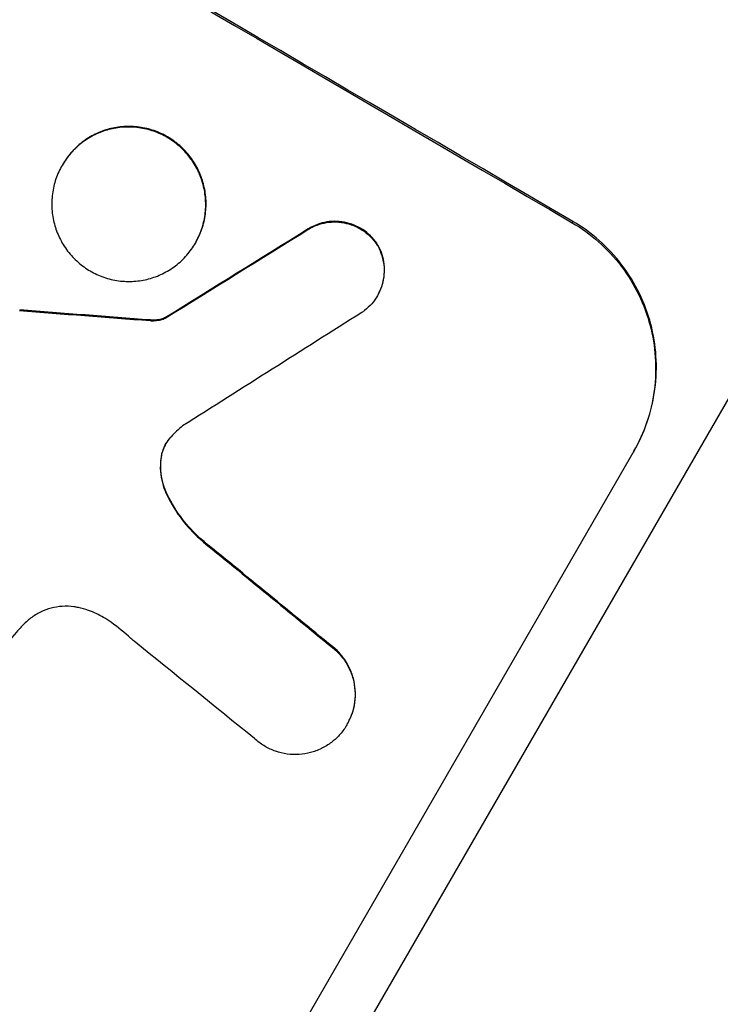
# Model space of a CAD drawing. Units: millimetres. Extents: x -5684 to 5219, y -4861 to 6090.
# Drawn here: x 49 to 101, y -2688 to -2615 of the extents above; entities that cross this region are included whole.
import ezdxf

# ---------------------------------------------------------------- set-up
doc = ezdxf.new("R2010")
doc.units = ezdxf.units.MM
doc.header["$LTSCALE"] = 20
doc.layers.add('2d', color=230, linetype='Continuous')

msp = doc.modelspace()

# ---------------------------------------------------------------- linework, layer by layer
at = {"layer": '2d'}
for p, q in [((49.413, -2733.796), (223.013, -2433.111)), ((52.544, -2626.107), (52.518, -2626.152)), ((90.172, -2630.293), (90.119, -2630.384)), ((70.665, -2630.836), (70.639, -2630.882)), ((62.368, -2631.838), (62.342, -2631.884)), ((75.692, -2631.86), (75.666, -2631.905)), ((75.785, -2635.723), (75.759, -2635.769)), ((59.031, -2637.549), (59.004, -2637.594)), ((60.151, -2637.368), (60.125, -2637.414)), ((94.664, -2647.219), (63.773, -2700.723)), ((59.858, -2647.534), (59.832, -2647.58)), ((60.194, -2650.232), (60.168, -2650.277)), ((62.661, -2653.619), (62.634, -2653.664)), ((72.789, -2661.91), (72.763, -2661.956)), ((73.54, -2667.337), (73.514, -2667.382))]:
    msp.add_line(p, q, dxfattribs=at)
at = {"layer": '2d', "extrusion": (0, 0, -1)}
for centre, major_axis, ratio, start_param, end_param in [((-45.166, -2618.212), (-950.896, 549), 0.052336, 1.458313, 1.68328), ((-150.18, -2800.102), (1978.088, 1232.667), 0.011594, -1.457056, -1.451709), ((-80.28, -2679.032), (-1215.838, 87.643), 0.042385, 1.674575, 1.682551), ((-53.341, -2632.371), (-863.011, 699.15), 0.051055, 1.664135, 1.675978)]:
    msp.add_ellipse(centre, major_axis=major_axis, ratio=ratio, start_param=start_param, end_param=end_param, dxfattribs=at)
at = {"layer": '2d'}
for centre, major_axis, ratio, start_param, end_param in [((-45.166, -2618.212), (-952.628, 550), 0.052336, 4.600111, 4.824667), ((-150.18, -2800.102), (1979.891, 1233.791), 0.011594, 1.451798, 1.45714), ((-80.28, -2679.032), (-1216.946, 87.723), 0.042385, 4.600718, 4.608686), ((-160.194, -2817.445), (2000.307, 1271.139), 0.011213, 1.446024, 1.452665), ((-53.341, -2632.371), (-863.797, 699.787), 0.051055, 4.60731, 4.619143), ((-58.178, -2640.748), (-866.286, 693.482), 0.051148, 4.608771, 4.619115)]:
    msp.add_ellipse(centre, major_axis=major_axis, ratio=ratio, start_param=start_param, end_param=end_param, dxfattribs=at)
for points, knots in [([(-192.554, -2594.096), (-189.207, -2598.489), (-185.311, -2602.674), (-178.641, -2608.64), (-176.28, -2610.576), (-172.533, -2613.404), (-170.608, -2614.799), (-168.271, -2616.392), (-167.081, -2617.18), (-166.48, -2617.572), (-166.178, -2617.768), (-166.026, -2617.865), (-165.951, -2617.914), (-165.913, -2617.938), (-165.896, -2617.949), (-165.886, -2617.956), (-165.879, -2617.96), (-161.525, -2620.758), (-156.665, -2623.515), (-148.609, -2627.596), (-145.795, -2628.948), (-141.384, -2630.961), (-139.131, -2631.965), (-136.418, -2633.13), (-135.04, -2633.711), (-134.346, -2634.001), (-133.998, -2634.146), (-133.824, -2634.218), (-133.736, -2634.255), (-133.693, -2634.273), (-133.674, -2634.281), (-133.662, -2634.286), (-133.653, -2634.289), (-131.462, -2635.197), (-128.984, -2636.194), (-124.833, -2637.824), (-123.377, -2638.39), (-121.083, -2639.273), (-119.909, -2639.723), (-118.492, -2640.262), (-117.772, -2640.536), (-117.409, -2640.674), (-117.226, -2640.743), (-117.135, -2640.777), (-117.089, -2640.795), (-117.066, -2640.803), (-117.056, -2640.807), (-117.05, -2640.81), (-117.048, -2640.81), (-112.108, -2642.681), (-108.278, -2644.135), (-104.19, -2645.689), (-103.104, -2646.103), (-101.889, -2646.567), (-101.553, -2646.696), (-101.153, -2646.849), (-100.979, -2646.916), (-100.821, -2646.977), (-100.753, -2647.004), (-100.722, -2647.016), (-100.708, -2647.021), (-100.7, -2647.024), (-100.697, -2647.025), (-100.695, -2647.026), (-100.694, -2647.026), (-100.694, -2647.027), (-100.695, -2647.026), (-97.651, -2648.212), (-94.815, -2649.352), (-90.871, -2650.993), (-89.608, -2651.529), (-87.79, -2652.315), (-86.901, -2652.704), (-85.897, -2653.15), (-85.403, -2653.371), (-85.159, -2653.481), (-85.037, -2653.536), (-84.976, -2653.563), (-84.946, -2653.577), (-84.933, -2653.583), (-84.924, -2653.587), (-84.921, -2653.588), (-82.163, -2654.835), (-79.544, -2656.089), (-75.817, -2657.983), (-74.608, -2658.616), (-72.257, -2659.888), (-71.113, -2660.527), (-67.793, -2662.444), (-65.526, -2663.84), (-62.045, -2666.111), (-60.285, -2667.291), (-58.196, -2668.744), (-57.143, -2669.491), (-56.614, -2669.868), (-56.349, -2670.059), (-56.217, -2670.154), (-56.15, -2670.202), (-56.117, -2670.226), (-56.103, -2670.236), (-56.093, -2670.243), (-56.088, -2670.247), (-54.144, -2671.648), (-52.056, -2673.207), (-48.699, -2675.788), (-47.542, -2676.689), (-45.752, -2678.1), (-44.843, -2678.821), (-43.758, -2679.689), (-43.209, -2680.129), (-42.933, -2680.351), (-42.795, -2680.463), (-42.726, -2680.519), (-42.691, -2680.546), (-42.674, -2680.56), (-42.665, -2680.567), (-42.661, -2680.57), (-42.659, -2680.572), (-42.657, -2680.574), (-42.496, -2680.703), (-41.292, -2681.688), (-37.92, -2684.448), (-36.535, -2685.582), (-34.068, -2687.603), (-33.18, -2688.331), (-31.751, -2689.502), (-31.012, -2690.108), (-30.107, -2690.85), (-29.644, -2691.23), (-29.41, -2691.422), (-29.292, -2691.519), (-29.233, -2691.567), (-29.203, -2691.591), (-29.191, -2691.602), (-29.182, -2691.609), (-29.176, -2691.613), (-26.424, -2693.871), (-23.887, -2695.927), (-20.399, -2698.712), (-19.29, -2699.591), (-17.705, -2700.834), (-16.933, -2701.437), (-16.067, -2702.108), (-15.642, -2702.435), (-15.432, -2702.596), (-15.328, -2702.677), (-15.275, -2702.717), (-15.249, -2702.737), (-15.238, -2702.745), (-15.231, -2702.751), (-15.229, -2702.753), (-9.734, -2706.968), (-4.449, -2710.727), (3.175, -2715.687), (5.666, -2717.227), (9.326, -2719.367), (11.137, -2720.395), (13.217, -2721.52), (14.248, -2722.063), (14.762, -2722.33), (15.018, -2722.463), (15.146, -2722.529), (15.21, -2722.562), (15.242, -2722.578), (15.256, -2722.585), (15.265, -2722.59), (15.269, -2722.592), (27.092, -2728.659), (38.467, -2732.393), (49.413, -2733.796)], [0, 0, 0, 0, 0.0625, 0.0625, 0.09375, 0.09375, 0.109375, 0.117187, 0.121094, 0.123047, 0.124023, 0.124512, 0.124756, 0.124878, 0.124939, 0.124939, 0.125, 0.125, 0.1875, 0.1875, 0.21875, 0.21875, 0.234375, 0.242187, 0.246094, 0.248047, 0.249023, 0.249512, 0.249756, 0.249878, 0.249939, 0.249939, 0.25, 0.25, 0.28125, 0.28125, 0.296875, 0.296875, 0.304687, 0.308594, 0.310547, 0.311523, 0.312012, 0.312256, 0.312378, 0.312439, 0.312469, 0.312469, 0.3125, 0.3125, 0.34375, 0.34375, 0.359375, 0.359375, 0.367187, 0.367187, 0.371094, 0.373047, 0.374023, 0.374512, 0.374756, 0.374878, 0.374939, 0.374969, 0.374985, 0.374985, 0.375, 0.375, 0.40625, 0.40625, 0.421875, 0.421875, 0.429687, 0.433594, 0.435547, 0.436523, 0.437012, 0.437256, 0.437378, 0.437439, 0.437439, 0.4375, 0.4375, 0.46875, 0.46875, 0.484375, 0.484375, 0.5, 0.5, 0.53125, 0.53125, 0.546875, 0.554687, 0.558594, 0.560547, 0.561523, 0.562012, 0.562256, 0.562378, 0.562439, 0.562439, 0.5625, 0.5625, 0.59375, 0.59375, 0.609375, 0.609375, 0.617187, 0.621094, 0.623047, 0.624023, 0.624512, 0.624756, 0.624878, 0.624939, 0.624969, 0.624985, 0.624985, 0.625, 0.625, 0.65625, 0.65625, 0.671875, 0.671875, 0.679687, 0.679687, 0.683594, 0.685547, 0.686523, 0.687012, 0.687256, 0.687378, 0.687439, 0.687469, 0.687469, 0.6875, 0.6875, 0.71875, 0.71875, 0.734375, 0.734375, 0.742187, 0.746094, 0.748047, 0.749023, 0.749512, 0.749756, 0.749878, 0.749939, 0.749939, 0.75, 0.75, 0.8125, 0.8125, 0.84375, 0.84375, 0.859375, 0.867187, 0.871094, 0.873047, 0.874023, 0.874512, 0.874756, 0.874878, 0.874939, 0.874939, 0.875, 0.875, 1, 1, 1, 1]), ([(52.518, -2626.152), (52.696, -2625.844), (52.91, -2625.542), (53.401, -2624.979), (53.678, -2624.719), (54.277, -2624.259), (54.601, -2624.06), (55.271, -2623.733), (55.617, -2623.606), (56.306, -2623.423), (56.671, -2623.361), (57.417, -2623.313), (57.798, -2623.326), (58.548, -2623.428), (58.919, -2623.517), (59.625, -2623.763), (59.961, -2623.919), (60.578, -2624.279), (60.88, -2624.495), (61.443, -2624.99), (61.704, -2625.269), (62.164, -2625.874), (62.364, -2626.2), (62.693, -2626.875), (62.821, -2627.224), (63.004, -2627.915), (63.066, -2628.281), (63.116, -2629.028), (63.104, -2629.409), (63.005, -2630.16), (62.918, -2630.531), (62.675, -2631.239), (62.52, -2631.575), (62.164, -2632.193), (61.95, -2632.495), (61.458, -2633.058), (61.181, -2633.319), (60.58, -2633.778), (60.257, -2633.977), (59.586, -2634.304), (59.239, -2634.431), (58.551, -2634.613), (58.186, -2634.674), (57.441, -2634.722), (57.061, -2634.709), (56.311, -2634.607), (55.941, -2634.518), (55.235, -2634.272), (54.899, -2634.115), (54.283, -2633.756), (53.981, -2633.54), (53.419, -2633.046), (53.158, -2632.767), (52.697, -2632.164), (52.497, -2631.838), (52.169, -2631.164), (52.041, -2630.815), (51.857, -2630.124), (51.795, -2629.758), (51.744, -2629.011), (51.755, -2628.629), (51.854, -2627.877), (51.942, -2627.506), (52.184, -2626.798), (52.339, -2626.461), (52.518, -2626.152)], [0, 0, 0, 0, 1.070876, 1.070876, 2.141752, 2.141752, 3.212629, 3.212629, 4.283505, 4.283505, 5.358605, 5.358605, 6.433705, 6.433705, 7.508805, 7.508805, 8.583906, 8.583906, 9.65938, 9.65938, 10.734855, 10.734855, 11.81033, 11.81033, 12.885805, 12.885805, 13.956719, 13.956719, 15.027633, 15.027633, 16.098547, 16.098547, 17.169461, 17.169461, 18.241478, 18.241478, 19.313495, 19.313495, 20.385513, 20.385513, 21.45753, 21.45753, 22.531902, 22.531902, 23.606273, 23.606273, 24.680645, 24.680645, 25.755016, 25.755016, 26.829139, 26.829139, 27.903262, 27.903262, 28.977386, 28.977386, 30.051509, 30.051509, 31.123362, 31.123362, 32.195215, 32.195215, 33.267069, 33.267069, 34.338922, 34.338922, 34.338922, 34.338922]), ([(62.368, -2631.838), (62.547, -2631.529), (62.701, -2631.193), (62.944, -2630.486), (63.031, -2630.115), (63.131, -2629.363), (63.142, -2628.982), (63.092, -2628.235), (63.03, -2627.87), (62.847, -2627.179), (62.719, -2626.829), (62.391, -2626.154), (62.191, -2625.828), (61.73, -2625.223), (61.469, -2624.944), (60.907, -2624.449), (60.605, -2624.234), (59.988, -2623.874), (59.652, -2623.717), (58.945, -2623.471), (58.575, -2623.382), (57.824, -2623.28), (57.443, -2623.267), (56.697, -2623.316), (56.332, -2623.377), (55.644, -2623.56), (55.297, -2623.688), (54.627, -2624.014), (54.304, -2624.214), (53.704, -2624.673), (53.427, -2624.934), (52.936, -2625.496), (52.722, -2625.798), (52.544, -2626.107)], [17.169403, 17.169403, 17.169403, 17.169403, 18.240318, 18.240318, 19.311232, 19.311232, 20.382146, 20.382146, 21.45306, 21.45306, 22.528527, 22.528527, 23.603994, 23.603994, 24.679461, 24.679461, 25.754928, 25.754928, 26.830021, 26.830021, 27.905113, 27.905113, 28.980206, 28.980206, 30.055299, 30.055299, 31.126176, 31.126176, 32.197052, 32.197052, 33.267929, 33.267929, 34.338806, 34.338806, 34.338806, 34.338806]), ([(70.639, -2630.882), (70.748, -2630.814), (70.86, -2630.752), (71.196, -2630.589), (71.425, -2630.505), (71.879, -2630.385), (72.12, -2630.344), (72.613, -2630.313), (72.864, -2630.322), (73.359, -2630.389), (73.603, -2630.448), (74.069, -2630.611), (74.291, -2630.714), (74.698, -2630.952), (74.897, -2631.095), (75.268, -2631.421), (75.44, -2631.606), (75.617, -2631.838), (75.642, -2631.872), (75.666, -2631.905)], [1.758822, 1.758822, 1.758822, 1.758822, 2.124397, 2.124397, 2.832529, 2.832529, 3.542721, 3.542721, 4.252914, 4.252914, 4.963106, 4.963106, 5.673298, 5.673298, 6.383617, 6.383617, 7.093937, 7.093937, 7.211241, 7.211241, 7.211241, 7.211241]), ([(75.692, -2631.86), (75.668, -2631.826), (75.643, -2631.793), (75.466, -2631.56), (75.294, -2631.376), (74.923, -2631.049), (74.724, -2630.907), (74.317, -2630.669), (74.096, -2630.565), (73.63, -2630.403), (73.385, -2630.344), (72.89, -2630.276), (72.639, -2630.267), (72.147, -2630.299), (71.906, -2630.339), (71.451, -2630.459), (71.222, -2630.543), (70.887, -2630.706), (70.774, -2630.768), (70.665, -2630.836)], [15.48357, 15.48357, 15.48357, 15.48357, 15.600872, 15.600872, 16.311186, 16.311186, 17.0215, 17.0215, 17.731687, 17.731687, 18.441874, 18.441874, 19.152061, 19.152061, 19.862249, 19.862249, 20.57038, 20.57038, 20.935952, 20.935952, 20.935952, 20.935952]), ([(90.119, -2630.384), (90.789, -2630.776), (91.445, -2631.246), (92.667, -2632.323), (93.233, -2632.931), (94.232, -2634.248), (94.666, -2634.958), (95.378, -2636.428), (95.656, -2637.189), (96.052, -2638.692), (96.186, -2639.485), (96.293, -2641.107), (96.268, -2641.935), (96.051, -2643.567), (95.861, -2644.372), (95.334, -2645.909), (94.998, -2646.64), (94.611, -2647.31)], [18.667045, 18.667045, 18.667045, 18.667045, 21.010404, 21.010404, 23.353764, 23.353764, 25.697124, 25.697124, 28.040484, 28.040484, 30.366448, 30.366448, 32.692412, 32.692412, 35.018376, 35.018376, 37.34434, 37.34434, 37.34434, 37.34434]), ([(94.664, -2647.219), (95.051, -2646.548), (95.387, -2645.817), (95.914, -2644.281), (96.104, -2643.475), (96.32, -2641.843), (96.346, -2641.015), (96.239, -2639.394), (96.105, -2638.601), (95.709, -2637.097), (95.431, -2636.337), (94.719, -2634.866), (94.285, -2634.157), (93.286, -2632.84), (92.719, -2632.232), (91.498, -2631.154), (90.842, -2630.685), (90.172, -2630.293)], [37.343903, 37.343903, 37.343903, 37.343903, 39.66987, 39.66987, 41.995836, 41.995836, 44.321802, 44.321802, 46.647768, 46.647768, 48.991067, 48.991067, 51.334365, 51.334365, 53.677663, 53.677663, 56.020961, 56.020961, 56.020961, 56.020961]), ([(75.666, -2631.905), (75.745, -2632.029), (75.816, -2632.156), (75.986, -2632.506), (76.07, -2632.733), (76.189, -2633.183), (76.23, -2633.421), (76.262, -2633.908), (76.255, -2634.156), (76.19, -2634.646), (76.133, -2634.887), (75.976, -2635.348), (75.875, -2635.567), (75.643, -2635.969), (75.503, -2636.166), (75.184, -2636.532), (75.004, -2636.701), (74.741, -2636.903), (74.671, -2636.952), (74.6, -2636.999)], [7.273957, 7.273957, 7.273957, 7.273957, 7.689098, 7.689098, 8.388933, 8.388933, 9.086701, 9.086701, 9.784469, 9.784469, 10.482237, 10.482237, 11.180005, 11.180005, 11.876821, 11.876821, 12.573637, 12.573637, 12.816354, 12.816354, 12.816354, 12.816354]), ([(75.785, -2635.723), (75.901, -2635.522), (76.002, -2635.303), (76.159, -2634.843), (76.216, -2634.602), (76.281, -2634.113), (76.289, -2633.865), (76.256, -2633.379), (76.216, -2633.141), (76.097, -2632.691), (76.014, -2632.463), (75.843, -2632.112), (75.771, -2631.984), (75.692, -2631.86)], [11.179953, 11.179953, 11.179953, 11.179953, 11.87677, 11.87677, 12.573586, 12.573586, 13.270403, 13.270403, 13.967219, 13.967219, 14.667999, 14.667999, 15.085848, 15.085848, 15.085848, 15.085848]), ([(59.004, -2637.594), (59.123, -2637.605), (59.243, -2637.606), (59.512, -2637.589), (59.66, -2637.564), (59.908, -2637.498), (60.018, -2637.461), (60.125, -2637.414)], [4.44107, 4.44107, 4.44107, 4.44107, 4.781246, 4.781246, 5.216653, 5.216653, 5.555317, 5.555317, 5.555317, 5.555317]), ([(60.151, -2637.368), (60.044, -2637.415), (59.934, -2637.453), (59.686, -2637.519), (59.539, -2637.543), (59.27, -2637.561), (59.15, -2637.559), (59.031, -2637.549)], [8.345314, 8.345314, 8.345314, 8.345314, 8.68398, 8.68398, 9.119384, 9.119384, 9.459557, 9.459557, 9.459557, 9.459557]), ([(85.104, -2732.405), (86.541, -2731.776), (88.945, -2730.29), (92.186, -2727.609), (93.916, -2726.032), (94.808, -2725.184), (95.261, -2724.745), (95.489, -2724.522), (95.603, -2724.409), (95.661, -2724.353), (95.685, -2724.329), (95.702, -2724.313), (95.709, -2724.305), (98.005, -2722.039), (101.674, -2718.076), (106.372, -2712.444), (108.825, -2709.375), (110.078, -2707.778), (110.711, -2706.964), (111.029, -2706.552), (111.188, -2706.346), (111.268, -2706.242), (111.302, -2706.198), (111.325, -2706.168), (111.336, -2706.154), (114.428, -2702.139), (119.192, -2695.662), (125.001, -2687.271), (127.968, -2682.867), (129.467, -2680.613), (130.22, -2679.472), (130.598, -2678.899), (130.787, -2678.612), (130.868, -2678.488), (130.922, -2678.406), (130.949, -2678.366), (132.751, -2675.622), (135.422, -2671.486), (138.552, -2666.516), (140.121, -2663.995), (140.907, -2662.726), (141.3, -2662.089), (141.468, -2661.815), (141.581, -2661.633), (141.636, -2661.543), (145.328, -2655.542), (148.913, -2649.524), (152.45, -2643.398)], [0, 0, 0, 0, 0.125, 0.1875, 0.21875, 0.234375, 0.242187, 0.246094, 0.248047, 0.249023, 0.249512, 0.249512, 0.25, 0.25, 0.375, 0.4375, 0.46875, 0.484375, 0.492187, 0.496094, 0.498047, 0.499023, 0.499512, 0.499512, 0.5, 0.5, 0.625, 0.6875, 0.71875, 0.734375, 0.742188, 0.746094, 0.748047, 0.749023, 0.749023, 0.75, 0.75, 0.8125, 0.84375, 0.859375, 0.867188, 0.871094, 0.873047, 0.873047, 0.875, 0.875, 1, 1, 1, 1]), ([(60.547, -2646.149), (60.529, -2646.168), (60.512, -2646.188), (60.37, -2646.35), (60.261, -2646.504), (60.171, -2646.661), (60.08, -2646.817), (60.001, -2646.988), (59.894, -2647.301), (59.858, -2647.439), (59.832, -2647.58)], [-0.619024, -0.619024, -0.619024, -0.619024, -0.544258, -0.544258, 0, 0, 0, 0.543578, 0.543578, 0.947363, 0.947363, 0.947363, 0.947363]), ([(59.858, -2647.534), (59.884, -2647.394), (59.921, -2647.256), (60.025, -2646.951), (60.099, -2646.788), (60.184, -2646.638)], [-0.9473628, -0.9473628, -0.9473628, -0.9473628, -0.5435783, -0.5435783, -0.0262833, -0.0262833, -0.0262833, -0.0262833]), ([(59.832, -2647.58), (59.818, -2647.656), (59.806, -2647.732), (59.757, -2648.106), (59.748, -2648.406), (59.787, -2648.995), (59.836, -2649.283), (59.973, -2649.797), (60.059, -2650.04), (60.168, -2650.277)], [1.470331, 1.470331, 1.470331, 1.470331, 1.689281, 1.689281, 2.533922, 2.533922, 3.378562, 3.378562, 4.128813, 4.128813, 4.128813, 4.128813]), ([(60.194, -2650.232), (60.085, -2649.993), (59.998, -2649.748), (59.862, -2649.234), (59.813, -2648.946), (59.774, -2648.358), (59.783, -2648.058), (59.832, -2647.685), (59.844, -2647.61), (59.858, -2647.534)], [22.941286, 22.941286, 22.941286, 22.941286, 23.695644, 23.695644, 24.539216, 24.539216, 25.382787, 25.382787, 25.599715, 25.599715, 25.599715, 25.599715]), ([(60.168, -2650.277), (60.201, -2650.349), (60.235, -2650.421), (60.573, -2651.116), (60.943, -2651.718), (61.749, -2652.778), (62.176, -2653.244), (62.634, -2653.664)], [9.690187, 9.690187, 9.690187, 9.690187, 9.917708, 9.917708, 11.906064, 11.906064, 13.687926, 13.687926, 13.687926, 13.687926]), ([(62.661, -2653.619), (62.201, -2653.197), (61.773, -2652.73), (60.966, -2651.668), (60.596, -2651.065), (60.259, -2650.371), (60.226, -2650.301), (60.194, -2650.232)], [49.856699, 49.856699, 49.856699, 49.856699, 51.643457, 51.643457, 53.63432, 53.63432, 53.854642, 53.854642, 53.854642, 53.854642]), ([(164.976, -2651.411), (162.608, -2655.553), (160.348, -2659.511), (156.056, -2667.032), (154.024, -2670.593), (150.192, -2677.308), (148.392, -2680.461), (145.862, -2684.886), (145.047, -2686.31), (143.866, -2688.37), (143.479, -2689.045), (142.909, -2690.037), (142.627, -2690.529), (142.302, -2691.094), (142.141, -2691.375), (142.061, -2691.515), (142.02, -2691.585), (142, -2691.62), (141.99, -2691.637), (141.986, -2691.645), (141.983, -2691.65), (141.982, -2691.651), (139.935, -2695.214), (137.979, -2698.604), (134.249, -2705.041), (132.476, -2708.088), (129.108, -2713.843), (127.514, -2716.551), (125.252, -2720.367), (124.52, -2721.598), (123.453, -2723.384), (123.102, -2723.97), (122.584, -2724.833), (122.327, -2725.261), (122.031, -2725.754), (121.883, -2725.999), (121.81, -2726.121), (121.773, -2726.182), (121.755, -2726.212), (121.747, -2726.226), (121.741, -2726.234), (121.739, -2726.238), (118.451, -2731.695), (115.507, -2736.473), (111.577, -2742.675), (110.348, -2744.582), (108.616, -2747.212), (108.058, -2748.05), (107.248, -2749.252), (106.85, -2749.838), (106.397, -2750.499), (106.174, -2750.823), (106.063, -2750.984), (106.007, -2751.064), (105.98, -2751.103), (105.968, -2751.12), (105.96, -2751.132), (105.957, -2751.137), (103.698, -2754.394), (101.748, -2756.999), (98.376, -2760.987), (96.954, -2762.371), (95.739, -2763.195)], [0, 0, 0, 0, 0.0625, 0.0625, 0.125, 0.125, 0.1875, 0.1875, 0.21875, 0.21875, 0.234375, 0.234375, 0.242188, 0.246094, 0.248047, 0.249023, 0.249512, 0.249756, 0.249878, 0.249939, 0.249939, 0.25, 0.25, 0.3125, 0.3125, 0.375, 0.375, 0.4375, 0.4375, 0.46875, 0.46875, 0.484375, 0.484375, 0.492188, 0.496094, 0.498047, 0.499023, 0.499512, 0.499756, 0.499878, 0.499878, 0.5, 0.5, 0.625, 0.625, 0.6875, 0.6875, 0.71875, 0.71875, 0.734375, 0.742188, 0.746094, 0.748047, 0.749023, 0.749512, 0.749756, 0.749756, 0.75, 0.75, 0.875, 0.875, 1, 1, 1, 1]), ([(53.717, -2658.747), (53.61, -2658.724), (53.501, -2658.705), (53.107, -2658.651), (52.817, -2658.641), (52.25, -2658.677), (51.972, -2658.724), (51.448, -2658.862), (51.184, -2658.959), (50.673, -2659.208), (50.427, -2659.359), (50.095, -2659.613), (49.995, -2659.697), (49.899, -2659.786)], [20.942401, 20.942401, 20.942401, 20.942401, 21.25528, 21.25528, 22.073747, 22.073747, 22.892214, 22.892214, 23.708427, 23.708427, 24.52464, 24.52464, 24.894384, 24.894384, 24.894384, 24.894384]), ([(56.15, -2659.85), (55.962, -2659.71), (55.768, -2659.583), (55.229, -2659.268), (54.855, -2659.094), (54.22, -2658.872), (53.971, -2658.802), (53.717, -2658.747)], [28.002004, 28.002004, 28.002004, 28.002004, 28.685211, 28.685211, 29.88332, 29.88332, 30.621301, 30.621301, 30.621301, 30.621301]), ([(49.899, -2659.786), (49.634, -2660.033), (49.382, -2660.293), (48.69, -2661.086), (48.294, -2661.646), (47.963, -2662.219), (47.831, -2662.447), (47.706, -2662.683), (47.59, -2662.926)], [-3.017498, -3.017498, -3.017498, -3.017498, -1.986848, -1.986848, 0, 0, 0, 0.791597, 0.791597, 0.791597, 0.791597]), ([(57.823, -2661.222), (57.745, -2661.152), (57.668, -2661.083), (57.123, -2660.603), (56.641, -2660.214), (56.15, -2659.85)], [94.888576, 94.888576, 94.888576, 94.888576, 95.188046, 95.188046, 96.974788, 96.974788, 96.974788, 96.974788]), ([(72.763, -2661.956), (72.918, -2662.108), (73.063, -2662.272), (73.375, -2662.682), (73.531, -2662.937), (73.788, -2663.464), (73.888, -2663.737), (74.031, -2664.278), (74.08, -2664.563), (74.119, -2665.147), (74.11, -2665.446), (74.032, -2666.034), (73.964, -2666.324), (73.774, -2666.877), (73.653, -2667.141), (73.375, -2667.623), (73.208, -2667.859), (72.974, -2668.127), (72.931, -2668.175), (72.886, -2668.221)], [7.77716, 7.77716, 7.77716, 7.77716, 8.396813, 8.396813, 9.237874, 9.237874, 10.078935, 10.078935, 10.916879, 10.916879, 11.754822, 11.754822, 12.592765, 12.592765, 13.430708, 13.430708, 14.267212, 14.267212, 14.451197, 14.451197, 14.451197, 14.451197]), ([(73.54, -2667.337), (73.68, -2667.095), (73.801, -2666.832), (73.99, -2666.278), (74.059, -2665.988), (74.136, -2665.4), (74.145, -2665.102), (74.106, -2664.518), (74.057, -2664.232), (73.914, -2663.692), (73.814, -2663.419), (73.558, -2662.891), (73.402, -2662.636), (73.09, -2662.226), (72.945, -2662.062), (72.789, -2661.91)], [13.430627, 13.430627, 13.430627, 13.430627, 14.268568, 14.268568, 15.106509, 15.106509, 15.94445, 15.94445, 16.782391, 16.782391, 17.623444, 17.623444, 18.464497, 18.464497, 19.084146, 19.084146, 19.084146, 19.084146]), ([(72.886, -2668.221), (72.728, -2668.387), (72.556, -2668.541), (72.14, -2668.86), (71.887, -2669.015), (71.365, -2669.269), (71.095, -2669.368), (70.559, -2669.509), (70.275, -2669.557), (69.695, -2669.593), (69.398, -2669.583), (68.815, -2669.503), (68.526, -2669.433), (67.977, -2669.241), (67.716, -2669.118), (67.236, -2668.838), (67.001, -2668.67), (66.756, -2668.454), (66.73, -2668.43), (66.704, -2668.406)], [14.412553, 14.412553, 14.412553, 14.412553, 15.0661, 15.0661, 15.901797, 15.901797, 16.737494, 16.737494, 17.576301, 17.576301, 18.415107, 18.415107, 19.253914, 19.253914, 20.092721, 20.092721, 20.931329, 20.931329, 21.032182, 21.032182, 21.032182, 21.032182])]:
    msp.add_open_spline(points, degree=3, knots=knots, dxfattribs=at)
msp.add_open_spline([(61.402, -2645.361), (61.095, -2645.601), (60.808, -2645.866), (60.547, -2646.149)], degree=3, dxfattribs=at)

doc.saveas('drawing.dxf')
